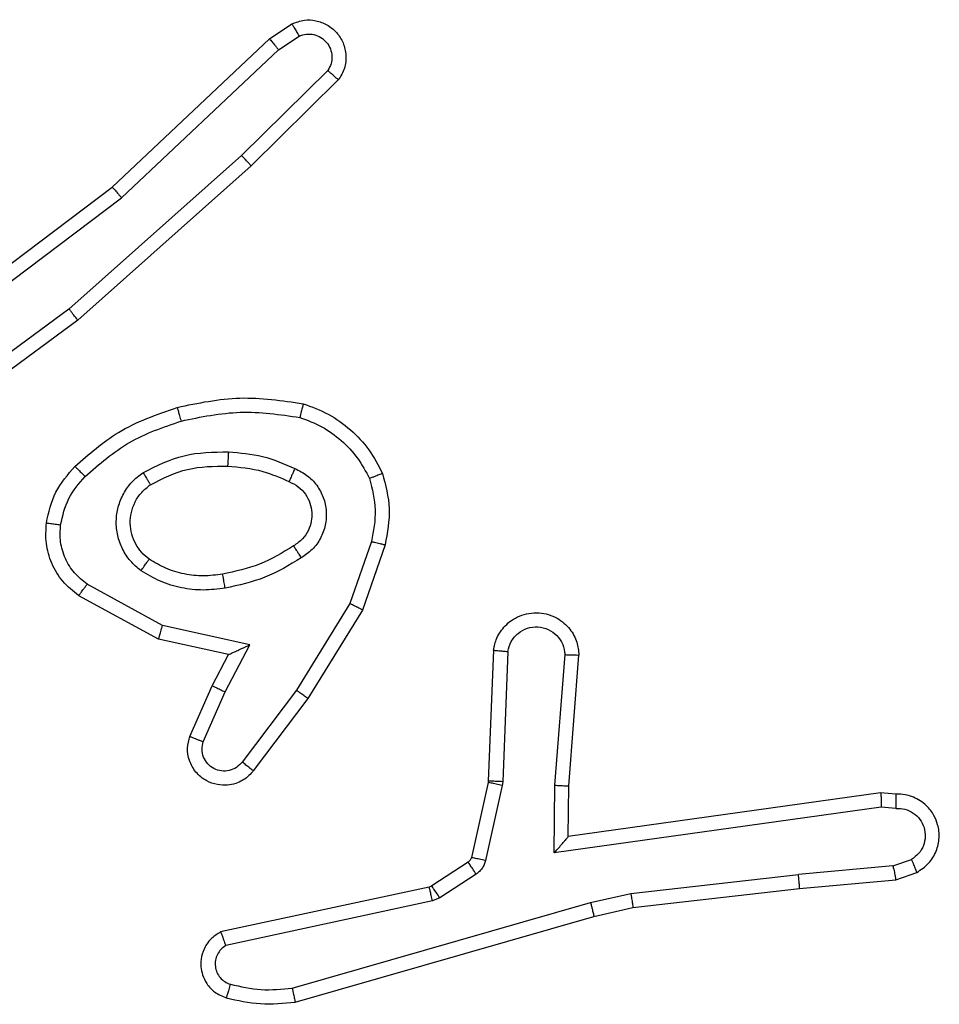
# Model space of a CAD drawing. Units: millimetres. Extents: x -5670 to 360556, y -3372 to 11289.
# Drawn here: x -1091 to -1078, y 2721 to 2735 of the extents above; entities that cross this region are included whole.
import ezdxf

# ---------------------------------------------------------------- set-up
doc = ezdxf.new("R2010")
doc.units = ezdxf.units.MM
doc.layers.add('Toestel 2D', color=7, linetype='Continuous', lineweight=20)

# ---------------------------------------------------------------- blocks, each defined once
blk = doc.blocks.new('wd1506 s')
at = {"color": 7, "linetype": 'Continuous', "lineweight": 25}
for p, q in [((-2151.973, -670.7392), (-2151.9415, -670.7182)), ((-2152.1942, -670.9481), (-2151.973, -670.7392)), ((-2151.9602, -670.7547), (-2151.9313, -670.7354)), ((-2152.1811, -670.9632), (-2151.9602, -670.7547)), ((-2151.891, -670.7839), (-2152.0123, -670.9034)), ((-2151.8761, -670.7972), (-2151.9989, -670.9182)), ((-2152.0123, -670.9034), (-2152.2552, -671.1196)), ((-2151.9989, -670.9182), (-2152.2428, -671.1352)), ((-2152.4929, -671.1733), (-2152.1942, -670.9481)), ((-2152.4808, -671.1893), (-2152.1811, -670.9632)), ((-2152.2552, -671.1196), (-2152.4827, -671.2879)), ((-2152.2428, -671.1352), (-2152.473, -671.3056)), ((-2151.8294, -671.447), (-2151.8597, -671.5343)), ((-2151.8102, -671.4516), (-2151.8421, -671.5434)), ((-2152.1235, -671.565), (-2152.2296, -671.507)), ((-2152.1292, -671.5843), (-2152.2415, -671.5232)), ((-2151.8597, -671.5343), (-2151.9349, -671.6564)), ((-2151.8421, -671.5434), (-2151.919, -671.668)), ((-2152.0008, -671.5923), (-2152.1235, -671.565)), ((-2152.0308, -671.6062), (-2152.1292, -671.5843)), ((-2152.0354, -671.6587), (-2152.0008, -671.5923)), ((-2151.6578, -671.6), (-2151.6651, -671.7842)), ((-2151.6375, -671.6017), (-2151.6448, -671.785)), ((-2152.0536, -671.65), (-2152.0308, -671.6062)), ((-2151.5714, -671.79), (-2151.557, -671.6062)), ((-2151.5517, -671.7908), (-2151.5374, -671.6068)), ((-2152.0851, -671.7213), (-2152.0536, -671.65)), ((-2152.0663, -671.7287), (-2152.0354, -671.6587)), ((-2151.9349, -671.6564), (-2152.0114, -671.7574)), ((-2151.919, -671.668), (-2151.9959, -671.7697)), ((-2151.6651, -671.7842), (-2151.6654, -671.786)), ((-2151.6448, -671.785), (-2151.6455, -671.7904)), ((-2151.6654, -671.786), (-2151.6889, -671.8917)), ((-2151.6455, -671.7904), (-2151.6691, -671.8961)), ((-2151.5723, -671.8853), (-2151.5714, -671.79)), ((-2151.5524, -671.8623), (-2151.5517, -671.7908)), ((-2151.1129, -671.8005), (-2151.5524, -671.8623)), ((-2151.0917, -671.8025), (-2151.1129, -671.8005)), ((-2151.1119, -671.8207), (-2151.5723, -671.8853)), ((-2151.0916, -671.8226), (-2151.1119, -671.8207)), ((-2151.0955, -671.9036), (-2151.0694, -671.8944)), ((-2151.6934, -671.8982), (-2151.7447, -671.9318)), ((-2151.0955, -671.9036), (-2151.2286, -671.9158)), ((-2151.6821, -671.915), (-2151.7334, -671.9486)), ((-2151.4644, -671.9425), (-2151.2286, -671.9158)), ((-2151.227, -671.9356), (-2151.0917, -671.9232)), ((-2151.0917, -671.9232), (-2151.0618, -671.9127)), ((-2151.7482, -671.9333), (-2152.0417, -671.9966)), ((-2151.7447, -671.9318), (-2151.7482, -671.9333)), ((-2151.4615, -671.9622), (-2151.227, -671.9356)), ((-2151.7334, -671.9486), (-2151.7437, -671.9529)), ((-2151.521, -671.9552), (-2151.4644, -671.9425)), ((-2151.7437, -671.9529), (-2152.0345, -672.0157)), ((-2151.941, -672.0757), (-2151.521, -671.9552)), ((-2151.5164, -671.9746), (-2151.4615, -671.9622)), ((-2151.937, -672.0952), (-2151.5164, -671.9746))]:
    blk.add_line(p, q, dxfattribs=at)
for points, knots in [([(-2151.9415, -670.7182), (-2151.9357, -670.7161), (-2151.9249, -670.712), (-2151.9074, -670.713), (-2151.8916, -670.7188), (-2151.878, -670.7298), (-2151.8685, -670.7448), (-2151.8645, -670.7625), (-2151.8664, -670.7812), (-2151.8728, -670.7919), (-2151.8761, -670.7972)], [0, 0, 0, 0, 0.130691, 0.244992, 0.364036, 0.485773, 0.610219, 0.737319, 0.867193, 1, 1, 1, 1]), ([(-2151.9415, -670.7182), (-2151.9414, -670.7183), (-2151.9413, -670.7184), (-2151.9405, -670.7197), (-2151.9395, -670.7213), (-2151.9377, -670.7244), (-2151.9349, -670.7291), (-2151.9325, -670.7334), (-2151.9313, -670.7354)], [0, 0, 0, 0, 0.138174, 0.272404, 0.402594, 0.529858, 0.771873, 1, 1, 1, 1]), ([(-2151.973, -670.7392), (-2151.9728, -670.7394), (-2151.9725, -670.7397), (-2151.9705, -670.7419), (-2151.9682, -670.7447), (-2151.9659, -670.7476), (-2151.9632, -670.751), (-2151.9612, -670.7534), (-2151.9602, -670.7547)], [0, 0, 0, 0, 0.1983029, 0.4307143, 0.5598081, 0.6975581, 0.8449463, 1, 1, 1, 1]), ([(-2151.9313, -670.7354), (-2151.9279, -670.7343), (-2151.9212, -670.732), (-2151.9103, -670.7328), (-2151.9004, -670.7369), (-2151.8922, -670.7439), (-2151.8867, -670.7532), (-2151.8846, -670.7638), (-2151.8857, -670.7746), (-2151.8892, -670.7808), (-2151.891, -670.7839)], [0, 0, 0, 0, 0.125132, 0.250235, 0.375137, 0.500022, 0.62482, 0.750048, 0.875286, 1, 1, 1, 1]), ([(-2151.8761, -670.7972), (-2151.8763, -670.797), (-2151.8766, -670.7966), (-2151.8791, -670.7943), (-2151.882, -670.7917), (-2151.8847, -670.7893), (-2151.8877, -670.7867), (-2151.8899, -670.7848), (-2151.891, -670.7839)], [0, 0, 0, 0, 0.226752, 0.468503, 0.595074, 0.725817, 0.860802, 1, 1, 1, 1]), ([(-2151.9989, -670.9182), (-2151.999, -670.918), (-2151.9993, -670.9176), (-2152.0015, -670.9152), (-2152.004, -670.9123), (-2152.0065, -670.9097), (-2152.0093, -670.9067), (-2152.0113, -670.9045), (-2152.0123, -670.9034)], [0, 0, 0, 0, 0.217256, 0.456117, 0.584203, 0.716672, 0.855371, 1, 1, 1, 1]), ([(-2152.1942, -670.9481), (-2152.1941, -670.9483), (-2152.1937, -670.9486), (-2152.1918, -670.9508), (-2152.1894, -670.9535), (-2152.187, -670.9563), (-2152.1842, -670.9596), (-2152.1821, -670.962), (-2152.1811, -670.9632)], [0, 0, 0, 0, 0.198701, 0.430816, 0.560031, 0.698615, 0.844839, 1, 1, 1, 1]), ([(-2152.2428, -671.1352), (-2152.2429, -671.1351), (-2152.2432, -671.1347), (-2152.245, -671.1324), (-2152.2473, -671.1295), (-2152.2496, -671.1267), (-2152.2522, -671.1233), (-2152.2542, -671.1208), (-2152.2552, -671.1196)], [0, 0, 0, 0, 0.198904, 0.430594, 0.560063, 0.697849, 0.845393, 1, 1, 1, 1]), ([(-2152.1029, -671.2581), (-2152.0735, -671.252), (-2152.0147, -671.2397), (-2151.9553, -671.2485), (-2151.9256, -671.2529)], [0, 0, 0, 0, 0.4999907, 1, 1, 1, 1]), ([(-2152.2468, -671.3412), (-2152.2272, -671.3239), (-2152.1849, -671.2867), (-2152.1315, -671.2681), (-2152.1029, -671.2581)], [0, 0, 0, 0, 0.462963, 1, 1, 1, 1]), ([(-2152.1029, -671.2581), (-2152.1028, -671.2584), (-2152.1026, -671.2589), (-2152.1013, -671.2634), (-2152.0995, -671.2697), (-2152.0981, -671.2748), (-2152.0975, -671.2773)], [0, 0, 0, 0, 0.249759, 0.4996, 0.749394, 1, 1, 1, 1]), ([(-2151.9256, -671.2529), (-2151.9256, -671.2532), (-2151.9257, -671.2537), (-2151.9264, -671.2569), (-2151.9273, -671.2606), (-2151.9282, -671.2641), (-2151.9292, -671.268), (-2151.9299, -671.2708), (-2151.9303, -671.2722)], [0, 0, 0, 0, 0.221617, 0.461895, 0.588629, 0.721238, 0.858349, 1, 1, 1, 1]), ([(-2151.9256, -671.2529), (-2151.9136, -671.2573), (-2151.8895, -671.2662), (-2151.8582, -671.2889), (-2151.8317, -671.317), (-2151.8198, -671.3397), (-2151.8139, -671.351)], [0, 0, 0, 0, 0.249996, 0.499987, 0.749904, 1, 1, 1, 1]), ([(-2152.0975, -671.2773), (-2152.0697, -671.2716), (-2152.0143, -671.2601), (-2151.9583, -671.2682), (-2151.9303, -671.2722)], [0, 0, 0, 0, 0.500023, 1, 1, 1, 1]), ([(-2151.9303, -671.2722), (-2151.9198, -671.2762), (-2151.8987, -671.2841), (-2151.8714, -671.3041), (-2151.8481, -671.3286), (-2151.8375, -671.3484), (-2151.8322, -671.3583)], [0, 0, 0, 0, 0.249909, 0.499977, 0.750283, 1, 1, 1, 1]), ([(-2152.2326, -671.3553), (-2152.2126, -671.338), (-2152.1726, -671.3032), (-2152.1225, -671.286), (-2152.0975, -671.2773)], [0, 0, 0, 0, 0.49992, 1, 1, 1, 1]), ([(-2152.151, -671.35), (-2152.1321, -671.3405), (-2152.0943, -671.3214), (-2152.052, -671.321), (-2152.0308, -671.3208)], [0, 0, 0, 0, 0.500013, 1, 1, 1, 1]), ([(-2152.0308, -671.3208), (-2152.0309, -671.3226), (-2152.0311, -671.326), (-2152.0313, -671.3306), (-2152.0315, -671.3343), (-2152.0317, -671.3378), (-2152.0319, -671.3403), (-2152.032, -671.3407), (-2152.032, -671.3408)], [0, 0, 0, 0, 0.170178, 0.326111, 0.4699, 0.601402, 0.825587, 1, 1, 1, 1]), ([(-2152.0308, -671.3208), (-2152.0146, -671.3221), (-2151.9821, -671.3247), (-2151.9522, -671.3376), (-2151.9373, -671.3441)], [0, 0, 0, 0, 0.499954, 1, 1, 1, 1]), ([(-2152.2869, -671.4208), (-2152.2836, -671.4058), (-2152.2769, -671.3759), (-2152.2568, -671.3528), (-2152.2468, -671.3412)], [0, 0, 0, 0, 0.499918, 1, 1, 1, 1]), ([(-2152.2468, -671.3412), (-2152.2466, -671.3414), (-2152.2461, -671.3418), (-2152.2428, -671.345), (-2152.2381, -671.3498), (-2152.2344, -671.3535), (-2152.2326, -671.3553)], [0, 0, 0, 0, 0.250007, 0.500068, 0.750138, 1, 1, 1, 1]), ([(-2152.1405, -671.3669), (-2152.1234, -671.3583), (-2152.0893, -671.3411), (-2152.0511, -671.3409), (-2152.032, -671.3408)], [0, 0, 0, 0, 0.500071, 1, 1, 1, 1]), ([(-2152.032, -671.3408), (-2152.0153, -671.3423), (-2151.9853, -671.3449), (-2151.9578, -671.3571), (-2151.9456, -671.3624)], [0, 0, 0, 0, 0.5587921, 1, 1, 1, 1]), ([(-2152.2669, -671.4234), (-2152.264, -671.4106), (-2152.2583, -671.3851), (-2152.2411, -671.3653), (-2152.2326, -671.3553)], [0, 0, 0, 0, 0.499996, 1, 1, 1, 1]), ([(-2152.1538, -671.488), (-2152.159, -671.4837), (-2152.1694, -671.475), (-2152.1803, -671.4577), (-2152.1874, -671.4386), (-2152.1894, -671.4182), (-2152.1865, -671.398), (-2152.1789, -671.3791), (-2152.1671, -671.3624), (-2152.1564, -671.3541), (-2152.151, -671.35)], [0, 0, 0, 0, 0.124879, 0.250145, 0.374976, 0.499823, 0.624974, 0.750215, 0.874994, 1, 1, 1, 1]), ([(-2152.151, -671.35), (-2152.1496, -671.3522), (-2152.1469, -671.3566), (-2152.1434, -671.3623), (-2152.141, -671.3661), (-2152.1407, -671.3666), (-2152.1405, -671.3669)], [0, 0, 0, 0, 0.249519, 0.500229, 0.749399, 1, 1, 1, 1]), ([(-2151.9373, -671.3441), (-2151.9381, -671.346), (-2151.9397, -671.3496), (-2151.9418, -671.3543), (-2151.9433, -671.3577), (-2151.9446, -671.3605), (-2151.9454, -671.3622), (-2151.9456, -671.3624), (-2151.9456, -671.3624)], [0, 0, 0, 0, 0.198044, 0.375932, 0.531654, 0.6673, 0.875422, 1, 1, 1, 1]), ([(-2151.9373, -671.3441), (-2151.9314, -671.347), (-2151.9196, -671.3529), (-2151.9058, -671.3673), (-2151.8964, -671.3847), (-2151.8923, -671.4042), (-2151.8937, -671.424), (-2151.9004, -671.4427), (-2151.9121, -671.4589), (-2151.9229, -671.4664), (-2151.9283, -671.4701)], [0, 0, 0, 0, 0.1249134, 0.2498788, 0.3748508, 0.4998087, 0.6250647, 0.7499391, 0.8748049, 1, 1, 1, 1]), ([(-2151.8139, -671.351), (-2151.8141, -671.3511), (-2151.8144, -671.3512), (-2151.817, -671.3524), (-2151.8203, -671.3536), (-2151.8237, -671.355), (-2151.8277, -671.3565), (-2151.8307, -671.3577), (-2151.8322, -671.3583)], [0, 0, 0, 0, 0.192928, 0.423666, 0.553074, 0.692672, 0.84129, 1, 1, 1, 1]), ([(-2151.8139, -671.351), (-2151.8096, -671.3675), (-2151.8008, -671.4007), (-2151.8071, -671.4345), (-2151.8102, -671.4516)], [0, 0, 0, 0, 0.495024, 1, 1, 1, 1]), ([(-2152.1425, -671.4717), (-2152.1462, -671.4686), (-2152.1536, -671.4625), (-2152.1618, -671.4503), (-2152.1673, -671.4364), (-2152.1695, -671.4212), (-2152.1679, -671.4057), (-2152.1625, -671.3907), (-2152.1534, -671.377), (-2152.1448, -671.3703), (-2152.1405, -671.3669)], [0, 0, 0, 0, 0.115993, 0.234687, 0.355572, 0.479314, 0.605599, 0.7346, 0.865912, 1, 1, 1, 1]), ([(-2151.9457, -671.3624), (-2151.9411, -671.3647), (-2151.9321, -671.369), (-2151.922, -671.3799), (-2151.9155, -671.3925), (-2151.9128, -671.4057), (-2151.9136, -671.4189), (-2151.9179, -671.4318), (-2151.9262, -671.4443), (-2151.9347, -671.4501), (-2151.9392, -671.4531)], [0, 0, 0, 0, 0.133368, 0.261447, 0.384538, 0.502694, 0.612411, 0.730369, 0.859547, 1, 1, 1, 1]), ([(-2151.8322, -671.3583), (-2151.8285, -671.373), (-2151.821, -671.4023), (-2151.8266, -671.4321), (-2151.8294, -671.447)], [0, 0, 0, 0, 0.499922, 1, 1, 1, 1]), ([(-2152.2415, -671.5232), (-2152.2494, -671.5168), (-2152.265, -671.5042), (-2152.2803, -671.4782), (-2152.2887, -671.4498), (-2152.2875, -671.4304), (-2152.2869, -671.4208)], [0, 0, 0, 0, 0.255738, 0.507879, 0.755601, 1, 1, 1, 1]), ([(-2152.2869, -671.4208), (-2152.2866, -671.4208), (-2152.286, -671.4209), (-2152.2814, -671.4215), (-2152.2747, -671.4224), (-2152.2695, -671.4231), (-2152.2669, -671.4234)], [0, 0, 0, 0, 0.250141, 0.500103, 0.749861, 1, 1, 1, 1]), ([(-2152.2296, -671.507), (-2152.2359, -671.5019), (-2152.2485, -671.4919), (-2152.2612, -671.471), (-2152.2683, -671.4476), (-2152.2674, -671.4315), (-2152.2669, -671.4234)], [0, 0, 0, 0, 0.250157, 0.499811, 0.750027, 1, 1, 1, 1]), ([(-2151.8294, -671.447), (-2151.828, -671.4474), (-2151.8252, -671.448), (-2151.8213, -671.4489), (-2151.8178, -671.4498), (-2151.8142, -671.4506), (-2151.811, -671.4514), (-2151.8105, -671.4515), (-2151.8102, -671.4516)], [0, 0, 0, 0, 0.1411, 0.277659, 0.409551, 0.536666, 0.776994, 1, 1, 1, 1]), ([(-2151.9392, -671.4531), (-2151.9547, -671.4626), (-2151.9857, -671.4814), (-2152.0213, -671.489), (-2152.039, -671.4928)], [0, 0, 0, 0, 0.500137, 1, 1, 1, 1]), ([(-2151.9392, -671.4531), (-2151.9391, -671.4532), (-2151.9389, -671.4534), (-2151.9379, -671.4549), (-2151.9362, -671.4575), (-2151.9342, -671.4607), (-2151.9315, -671.465), (-2151.9294, -671.4684), (-2151.9283, -671.4701)], [0, 0, 0, 0, 0.124945, 0.332937, 0.468477, 0.624464, 0.802391, 1, 1, 1, 1]), ([(-2152.1538, -671.488), (-2152.1523, -671.4859), (-2152.1493, -671.4816), (-2152.1455, -671.4762), (-2152.143, -671.4725), (-2152.1427, -671.4719), (-2152.1425, -671.4717)], [0, 0, 0, 0, 0.249677, 0.49992, 0.749802, 1, 1, 1, 1]), ([(-2152.039, -671.4928), (-2152.048, -671.494), (-2152.0659, -671.4965), (-2152.093, -671.4933), (-2152.1192, -671.4857), (-2152.1347, -671.4763), (-2152.1425, -671.4717)], [0, 0, 0, 0, 0.25001, 0.500085, 0.750012, 1, 1, 1, 1]), ([(-2151.9283, -671.4701), (-2151.945, -671.4801), (-2151.9783, -671.5002), (-2152.0163, -671.5084), (-2152.0353, -671.5125)], [0, 0, 0, 0, 0.499934, 1, 1, 1, 1]), ([(-2152.0353, -671.5125), (-2152.0456, -671.5138), (-2152.0661, -671.5165), (-2152.0971, -671.5128), (-2152.1271, -671.504), (-2152.1449, -671.4933), (-2152.1538, -671.488)], [0, 0, 0, 0, 0.249918, 0.499959, 0.749988, 1, 1, 1, 1]), ([(-2152.0353, -671.5125), (-2152.0358, -671.5099), (-2152.0367, -671.5047), (-2152.038, -671.4982), (-2152.0388, -671.4937), (-2152.039, -671.4931), (-2152.039, -671.4928)], [0, 0, 0, 0, 0.250261, 0.500208, 0.74984, 1, 1, 1, 1]), ([(-2152.2415, -671.5232), (-2152.2414, -671.523), (-2152.241, -671.5225), (-2152.2388, -671.5196), (-2152.2365, -671.5164), (-2152.2344, -671.5135), (-2152.232, -671.5104), (-2152.2304, -671.5081), (-2152.2296, -671.507)], [0, 0, 0, 0, 0.236091, 0.480808, 0.607026, 0.735969, 0.866418, 1, 1, 1, 1]), ([(-2151.8421, -671.5434), (-2151.8424, -671.5432), (-2151.8429, -671.5429), (-2151.8469, -671.5408), (-2151.8527, -671.5378), (-2151.8574, -671.5355), (-2151.8597, -671.5343)], [0, 0, 0, 0, 0.249869, 0.499492, 0.749727, 1, 1, 1, 1]), ([(-2151.6578, -671.6), (-2151.6565, -671.5942), (-2151.6538, -671.5816), (-2151.6438, -671.5674), (-2151.6322, -671.5574), (-2151.6209, -671.5513), (-2151.6077, -671.5475), (-2151.5938, -671.5468), (-2151.5802, -671.5493), (-2151.5647, -671.5559), (-2151.5498, -671.5688), (-2151.5394, -671.5876), (-2151.538, -671.6007), (-2151.5374, -671.6068)], [0, 0, 0, 0, 0.097041, 0.213338, 0.279282, 0.34996, 0.425564, 0.504867, 0.580444, 0.652208, 0.78352, 0.89937, 1, 1, 1, 1]), ([(-2152.1292, -671.5843), (-2152.1292, -671.5841), (-2152.129, -671.5837), (-2152.1281, -671.5806), (-2152.127, -671.577), (-2152.126, -671.5735), (-2152.1248, -671.5695), (-2152.124, -671.5665), (-2152.1235, -671.565)], [0, 0, 0, 0, 0.207504, 0.443021, 0.571167, 0.707424, 0.850325, 1, 1, 1, 1]), ([(-2151.6375, -671.6017), (-2151.6362, -671.5969), (-2151.6337, -671.5872), (-2151.6235, -671.5756), (-2151.6103, -671.5682), (-2151.5951, -671.5663), (-2151.5804, -671.57), (-2151.568, -671.5787), (-2151.5592, -671.5913), (-2151.5578, -671.6013), (-2151.557, -671.6062)], [0, 0, 0, 0, 0.124974, 0.249855, 0.374941, 0.499956, 0.62495, 0.749954, 0.874794, 1, 1, 1, 1]), ([(-2152.0308, -671.6062), (-2152.0307, -671.6061), (-2152.0303, -671.606), (-2152.028, -671.6049), (-2152.0244, -671.6033), (-2152.019, -671.6008), (-2152.011, -671.5972), (-2152.0046, -671.5941), (-2152.0008, -671.5923)], [0, 0, 0, 0, 0.1016259, 0.2145939, 0.3450011, 0.4961794, 0.6984336, 1, 1, 1, 1]), ([(-2151.6578, -671.6), (-2151.6577, -671.6), (-2151.6575, -671.6), (-2151.6562, -671.6001), (-2151.6542, -671.6002), (-2151.6507, -671.6006), (-2151.6451, -671.601), (-2151.64, -671.6015), (-2151.6375, -671.6017)], [0, 0, 0, 0, 0.132261, 0.262628, 0.39074, 0.516739, 0.762034, 1, 1, 1, 1]), ([(-2151.557, -671.6062), (-2151.5546, -671.6063), (-2151.5496, -671.6064), (-2151.543, -671.6066), (-2151.5393, -671.6067), (-2151.5376, -671.6068), (-2151.5375, -671.6068), (-2151.5374, -671.6068)], [0, 0, 0, 0, 0.238203, 0.484014, 0.737289, 0.867689, 1, 1, 1, 1]), ([(-2152.0536, -671.65), (-2152.0533, -671.6501), (-2152.0527, -671.6502), (-2152.0485, -671.6523), (-2152.0425, -671.6552), (-2152.0377, -671.6575), (-2152.0354, -671.6587)], [0, 0, 0, 0, 0.250136, 0.500084, 0.749635, 1, 1, 1, 1]), ([(-2151.919, -671.668), (-2151.9192, -671.6678), (-2151.9196, -671.6674), (-2151.9233, -671.6648), (-2151.9286, -671.6609), (-2151.9328, -671.6579), (-2151.9349, -671.6564)], [0, 0, 0, 0, 0.250094, 0.499576, 0.749378, 1, 1, 1, 1]), ([(-2151.9959, -671.7697), (-2151.9964, -671.7703), (-2152.0006, -671.7757), (-2152.0086, -671.7824), (-2152.021, -671.788), (-2152.0329, -671.7905), (-2152.0471, -671.7897), (-2152.0629, -671.7842), (-2152.0772, -671.7724), (-2152.0864, -671.7558), (-2152.0894, -671.7379), (-2152.0865, -671.7267), (-2152.0851, -671.7213)], [0, 0, 0, 0, 0.01503, 0.141268, 0.210801, 0.293868, 0.390517, 0.500595, 0.635368, 0.763481, 0.885084, 1, 1, 1, 1]), ([(-2152.0851, -671.7213), (-2152.0849, -671.7214), (-2152.0844, -671.7215), (-2152.0811, -671.7229), (-2152.0774, -671.7243), (-2152.0741, -671.7256), (-2152.0703, -671.7271), (-2152.0676, -671.7281), (-2152.0663, -671.7287)], [0, 0, 0, 0, 0.227807, 0.470048, 0.596849, 0.727256, 0.861793, 1, 1, 1, 1]), ([(-2152.0114, -671.7574), (-2152.014, -671.7601), (-2152.019, -671.7656), (-2152.0295, -671.7699), (-2152.0407, -671.7705), (-2152.0514, -671.767), (-2152.0604, -671.7602), (-2152.0663, -671.7506), (-2152.0687, -671.7395), (-2152.0671, -671.7323), (-2152.0663, -671.7287)], [0, 0, 0, 0, 0.125037, 0.2501, 0.374822, 0.499987, 0.624792, 0.749601, 0.874842, 1, 1, 1, 1]), ([(-2151.9959, -671.7697), (-2151.996, -671.7697), (-2151.9962, -671.7696), (-2151.9972, -671.7686), (-2151.9989, -671.7674), (-2152.0016, -671.7652), (-2152.0058, -671.7618), (-2152.0096, -671.7588), (-2152.0114, -671.7574)], [0, 0, 0, 0, 0.139617, 0.275598, 0.406645, 0.534143, 0.774846, 1, 1, 1, 1]), ([(-2151.6448, -671.785), (-2151.6478, -671.7849), (-2151.6537, -671.7846), (-2151.6604, -671.7843), (-2151.6644, -671.7842), (-2151.6649, -671.7842), (-2151.6651, -671.7842)], [0, 0, 0, 0, 0.279757, 0.559127, 0.779476, 1, 1, 1, 1]), ([(-2151.6455, -671.7904), (-2151.6484, -671.7898), (-2151.6542, -671.7885), (-2151.6608, -671.787), (-2151.6646, -671.7861), (-2151.6651, -671.7861), (-2151.6654, -671.786)], [0, 0, 0, 0, 0.279621, 0.558768, 0.779499, 1, 1, 1, 1]), ([(-2151.5714, -671.79), (-2151.5688, -671.7901), (-2151.5636, -671.7904), (-2151.5571, -671.7908), (-2151.5527, -671.7909), (-2151.552, -671.7909), (-2151.5517, -671.7908)], [0, 0, 0, 0, 0.250524, 0.500125, 0.750382, 1, 1, 1, 1]), ([(-2151.1129, -671.8005), (-2151.1128, -671.8007), (-2151.1126, -671.8011), (-2151.1124, -671.8042), (-2151.1122, -671.8079), (-2151.1121, -671.8115), (-2151.112, -671.8159), (-2151.1119, -671.8191), (-2151.1119, -671.8207)], [0, 0, 0, 0, 0.198346, 0.431124, 0.560139, 0.697815, 0.845352, 1, 1, 1, 1]), ([(-2151.0917, -671.8025), (-2151.0917, -671.8026), (-2151.0916, -671.8028), (-2151.0916, -671.8041), (-2151.0915, -671.8062), (-2151.0915, -671.8096), (-2151.0915, -671.8151), (-2151.0915, -671.8202), (-2151.0916, -671.8226)], [0, 0, 0, 0, 0.133329, 0.264752, 0.39361, 0.519332, 0.764534, 1, 1, 1, 1]), ([(-2151.0618, -671.9127), (-2151.056, -671.9088), (-2151.0446, -671.9012), (-2151.0339, -671.8835), (-2151.0296, -671.8644), (-2151.0315, -671.8469), (-2151.0378, -671.8313), (-2151.0488, -671.817), (-2151.0635, -671.8074), (-2151.0787, -671.8028), (-2151.0873, -671.8026), (-2151.0917, -671.8025)], [0, 0, 0, 0, 0.1315828, 0.2587179, 0.3816472, 0.4998641, 0.587789, 0.7002171, 0.8374886, 0.9156414, 1, 1, 1, 1]), ([(-2151.0916, -671.8226), (-2151.0872, -671.8227), (-2151.0785, -671.8229), (-2151.0665, -671.8286), (-2151.057, -671.8377), (-2151.0511, -671.8494), (-2151.0494, -671.8625), (-2151.0521, -671.8753), (-2151.0588, -671.8868), (-2151.0659, -671.8919), (-2151.0694, -671.8944)], [0, 0, 0, 0, 0.125021, 0.249963, 0.375187, 0.499708, 0.624802, 0.749608, 0.874869, 1, 1, 1, 1]), ([(-2151.5723, -671.8853), (-2151.5697, -671.8824), (-2151.5652, -671.8774), (-2151.56, -671.8712), (-2151.5565, -671.8672), (-2151.5542, -671.8645), (-2151.5527, -671.8627), (-2151.5525, -671.8624), (-2151.5524, -671.8623)], [0, 0, 0, 0, 0.300637, 0.503318, 0.651255, 0.780875, 0.895584, 1, 1, 1, 1]), ([(-2151.6889, -671.8917), (-2151.6893, -671.893), (-2151.6902, -671.8956), (-2151.6923, -671.8973), (-2151.6934, -671.8982)], [0, 0, 0, 0, 0.484496, 1, 1, 1, 1]), ([(-2151.6691, -671.8961), (-2151.672, -671.8955), (-2151.6778, -671.8942), (-2151.6843, -671.8927), (-2151.6882, -671.8919), (-2151.6887, -671.8918), (-2151.6889, -671.8917)], [0, 0, 0, 0, 0.279846, 0.559118, 0.779464, 1, 1, 1, 1]), ([(-2151.6691, -671.8961), (-2151.6696, -671.898), (-2151.6707, -671.9018), (-2151.6736, -671.9069), (-2151.6774, -671.9115), (-2151.6805, -671.9138), (-2151.6821, -671.915)], [0, 0, 0, 0, 0.25017, 0.499583, 0.749146, 1, 1, 1, 1]), ([(-2151.0618, -671.9127), (-2151.0618, -671.9124), (-2151.062, -671.9119), (-2151.0632, -671.9088), (-2151.0647, -671.9053), (-2151.066, -671.902), (-2151.0677, -671.8983), (-2151.0688, -671.8957), (-2151.0694, -671.8944)], [0, 0, 0, 0, 0.222826, 0.463203, 0.590243, 0.722659, 0.859256, 1, 1, 1, 1]), ([(-2151.6821, -671.915), (-2151.6837, -671.9125), (-2151.687, -671.9076), (-2151.6907, -671.9021), (-2151.6929, -671.8988), (-2151.6933, -671.8984), (-2151.6934, -671.8982)], [0, 0, 0, 0, 0.280481, 0.558997, 0.779638, 1, 1, 1, 1]), ([(-2151.0955, -671.9036), (-2151.0952, -671.9051), (-2151.0945, -671.9082), (-2151.0936, -671.9124), (-2151.0928, -671.916), (-2151.0922, -671.9195), (-2151.0917, -671.9225), (-2151.0917, -671.9229), (-2151.0917, -671.9232)], [0, 0, 0, 0, 0.154806, 0.303414, 0.440578, 0.569633, 0.802332, 1, 1, 1, 1]), ([(-2151.227, -671.9356), (-2151.227, -671.9353), (-2151.2269, -671.9347), (-2151.2272, -671.9302), (-2151.2278, -671.9236), (-2151.2283, -671.9184), (-2151.2286, -671.9158)], [0, 0, 0, 0, 0.249838, 0.499766, 0.749685, 1, 1, 1, 1]), ([(-2151.7437, -671.9529), (-2151.7442, -671.9503), (-2151.7454, -671.9452), (-2151.7468, -671.9387), (-2151.7479, -671.9342), (-2151.7481, -671.9336), (-2151.7482, -671.9333)], [0, 0, 0, 0, 0.249452, 0.499727, 0.74995, 1, 1, 1, 1]), ([(-2151.7334, -671.9486), (-2151.735, -671.9461), (-2151.7382, -671.9412), (-2151.742, -671.9357), (-2151.7442, -671.9324), (-2151.7445, -671.932), (-2151.7447, -671.9318)], [0, 0, 0, 0, 0.280526, 0.559001, 0.779624, 1, 1, 1, 1]), ([(-2151.4644, -671.9425), (-2151.4642, -671.9441), (-2151.4637, -671.9472), (-2151.463, -671.9515), (-2151.4625, -671.955), (-2151.4619, -671.9587), (-2151.4615, -671.9615), (-2151.4615, -671.962), (-2151.4615, -671.9622)], [0, 0, 0, 0, 0.154835, 0.30231, 0.439637, 0.569355, 0.801526, 1, 1, 1, 1]), ([(-2151.521, -671.9552), (-2151.5206, -671.957), (-2151.5197, -671.9604), (-2151.5186, -671.9648), (-2151.5178, -671.9684), (-2151.517, -671.9717), (-2151.5165, -671.974), (-2151.5165, -671.9744), (-2151.5164, -671.9746)], [0, 0, 0, 0, 0.174048, 0.333819, 0.479535, 0.611801, 0.833621, 1, 1, 1, 1]), ([(-2152.0417, -671.9966), (-2152.0461, -671.9993), (-2152.0548, -672.0046), (-2152.064, -672.017), (-2152.0692, -672.031), (-2152.07, -672.0447), (-2152.0674, -672.0577), (-2152.0614, -672.0702), (-2152.0503, -672.0825), (-2152.0396, -672.0869), (-2152.0338, -672.0893)], [0, 0, 0, 0, 0.128934, 0.254872, 0.378141, 0.500367, 0.595446, 0.710483, 0.845386, 1, 1, 1, 1]), ([(-2152.0417, -671.9966), (-2152.0416, -671.9968), (-2152.0414, -671.9973), (-2152.0401, -672.0007), (-2152.0388, -672.0044), (-2152.0375, -672.0078), (-2152.0361, -672.0116), (-2152.0351, -672.0143), (-2152.0345, -672.0157)], [0, 0, 0, 0, 0.228543, 0.470946, 0.597098, 0.728025, 0.861861, 1, 1, 1, 1]), ([(-2152.0345, -672.0157), (-2152.0369, -672.0173), (-2152.0416, -672.0207), (-2152.0466, -672.028), (-2152.0493, -672.0363), (-2152.0496, -672.0451), (-2152.0473, -672.0536), (-2152.0426, -672.061), (-2152.0361, -672.067), (-2152.0307, -672.0691), (-2152.028, -672.0702)], [0, 0, 0, 0, 0.125107, 0.25013, 0.374735, 0.500152, 0.625022, 0.749854, 0.874874, 1, 1, 1, 1]), ([(-2152.028, -672.0702), (-2152.0288, -672.0727), (-2152.0303, -672.0777), (-2152.0322, -672.0841), (-2152.0335, -672.0885), (-2152.0337, -672.0891), (-2152.0338, -672.0893)], [0, 0, 0, 0, 0.250598, 0.499993, 0.750374, 1, 1, 1, 1]), ([(-2152.028, -672.0702), (-2152.0137, -672.0734), (-2151.985, -672.0799), (-2151.9557, -672.0771), (-2151.941, -672.0757)], [0, 0, 0, 0, 0.5000101, 1, 1, 1, 1]), ([(-2151.941, -672.0757), (-2151.9407, -672.0773), (-2151.94, -672.0803), (-2151.9391, -672.0844), (-2151.9384, -672.0879), (-2151.9376, -672.0916), (-2151.937, -672.0945), (-2151.937, -672.095), (-2151.937, -672.0952)], [0, 0, 0, 0, 0.153072, 0.296874, 0.43306, 0.56231, 0.795998, 1, 1, 1, 1]), ([(-2152.0338, -672.0893), (-2152.0179, -672.0929), (-2151.9859, -672.1001), (-2151.9533, -672.0968), (-2151.937, -672.0952)], [0, 0, 0, 0, 0.500004, 1, 1, 1, 1])]:
    blk.add_open_spline(points, degree=3, knots=knots, dxfattribs=at)
blk = doc.blocks.new('VPL-03-WD1506')
at = {"layer": 'Toestel 2D', "xscale": 10, "yscale": 10, "zscale": 10}
blk.add_blockref('wd1506 s', (20431.959, 9442.371), dxfattribs=at)

msp = doc.modelspace()

# ---------------------------------------------------------------- block references
msp.add_blockref('VPL-03-WD1506', (0, 0))

doc.saveas('drawing.dxf')
